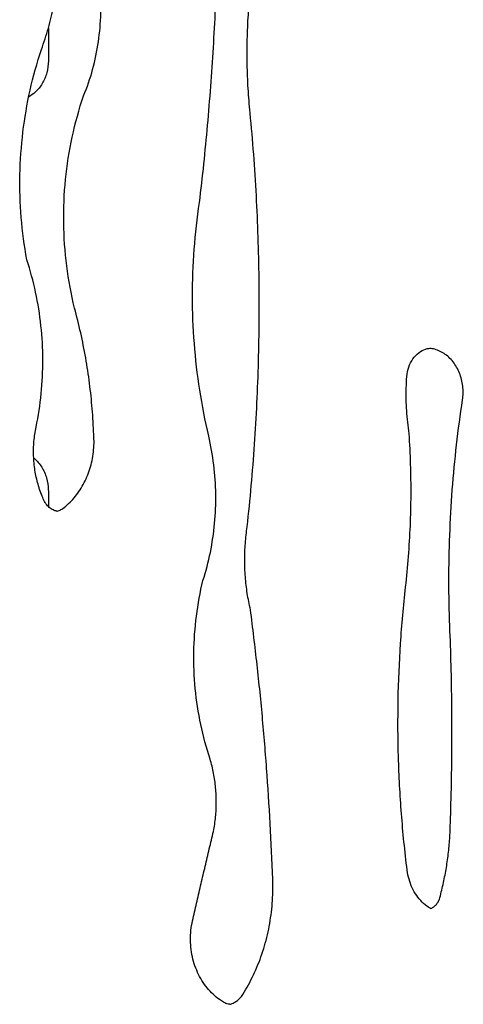
# Model space of a CAD drawing. Units: millimetres. Extents: x 0 to 29700, y 0 to 21000.
# Drawn here: x 8779 to 9005, y 4276 to 4780 of the extents above; entities that cross this region are included whole.
import ezdxf

# ---------------------------------------------------------------- set-up
doc = ezdxf.new("R2010")
doc.units = ezdxf.units.MM
doc.header["$LTSCALE"] = 15
doc.layers.add('P001', color=131, linetype='Continuous')

msp = doc.modelspace()

# ---------------------------------------------------------------- linework, layer by layer
at = {"layer": 'P001'}
for p, q in [((8793.3, 4775.25, -683.09), (8793.3, 4758.57, -683.09)), ((8793.3, 4538.57, -683.09), (8793.3, 4530.55, -683.09))]:
    msp.add_line(p, q, dxfattribs=at)
for points, knots in [([(8789.77, 4764.28, 122.96), (8791.07, 4767.89, 122.23), (8792.26, 4771.56, 121.57), (8794.37, 4779, 120.4), (8795.3, 4782.76, 119.88), (8796.89, 4790.36, 118.99), (8797.56, 4794.2, 118.62), (8798.64, 4801.92, 118.02), (8799.04, 4805.8, 117.79), (8799.59, 4813.59, 117.49), (8799.72, 4817.5, 117.41), (8799.73, 4821.41, 117.41)], [5.8873973, 5.8873973, 5.8873973, 5.8873973, 5.9662241, 5.9662241, 6.0450689, 6.0450689, 6.1239137, 6.1239137, 6.2027584, 6.2027584, 6.2816032, 6.2816032, 6.2816032, 6.2816032]), ([(8811.34, 4740.65, 95.96), (8813.14, 4745.02, 94.86), (8814.68, 4749.53, 93.93), (8817.21, 4758.78, 92.39), (8818.2, 4763.51, 91.79), (8819.59, 4773.08, 90.95), (8820.01, 4777.92, 90.7), (8820.25, 4787.63, 90.55), (8820.08, 4792.5, 90.65), (8819.15, 4802.15, 91.21), (8818.4, 4806.93, 91.67), (8817.37, 4811.64, 92.3)], [5.8387185, 5.8387185, 5.8387185, 5.8387185, 5.9773393, 5.9773393, 6.11596, 6.11596, 6.2545808, 6.2545808, 6.3932016, 6.3932016, 6.5318224, 6.5318224, 6.5318224, 6.5318224]), ([(8896.48, 4731.83, 46.56), (8896.05, 4736, 46.8), (8895.71, 4740.17, 46.99), (8895.2, 4748.55, 47.28), (8895.04, 4752.74, 47.37), (8894.88, 4761.13, 47.46), (8894.9, 4765.33, 47.45), (8895.09, 4773.72, 47.34), (8895.28, 4777.91, 47.24), (8895.83, 4786.28, 46.93), (8896.19, 4790.45, 46.72), (8896.64, 4794.62, 46.47)], [3.0234885, 3.0234885, 3.0234885, 3.0234885, 3.0719063, 3.0719063, 3.1203241, 3.1203241, 3.1687418, 3.1687418, 3.2171596, 3.2171596, 3.2655774, 3.2655774, 3.2655774, 3.2655774]), ([(8870.58, 4686.01, 76.48), (8871.37, 4692.59, 76.03), (8872.11, 4699.18, 75.6), (8873.48, 4712.37, 74.81), (8874.12, 4718.98, 74.44), (8875.31, 4732.19, 73.76), (8875.85, 4738.81, 73.45), (8876.84, 4752.05, 72.88), (8877.29, 4758.67, 72.62), (8878.09, 4771.93, 72.17), (8878.43, 4778.56, 71.97), (8878.74, 4785.2, 71.79)], [6.14617238, 6.14617238, 6.14617238, 6.14617238, 6.16312622, 6.16312622, 6.18008006, 6.18008006, 6.1970339, 6.1970339, 6.21398774, 6.21398774, 6.23094158, 6.23094158, 6.23094158, 6.23094158]), ([(8782.3, 4656.77, 127.41), (8781, 4663.91, 128.19), (8780.05, 4671.13, 128.75), (8778.89, 4685.65, 129.44), (8778.66, 4692.95, 129.57), (8778.95, 4707.53, 129.41), (8779.45, 4714.81, 129.11), (8781.19, 4729.26, 128.08), (8782.41, 4736.42, 127.35), (8785.57, 4750.54, 125.48), (8787.5, 4757.49, 124.33), (8789.77, 4764.28, 122.98)], [2.9338387, 2.9338387, 2.9338387, 2.9338387, 3.0489487, 3.0489487, 3.1640586, 3.1640586, 3.2791686, 3.2791686, 3.3942786, 3.3942786, 3.5093885, 3.5093885, 3.5093885, 3.5093885]), ([(8793.3, 4758.57, -683.09), (8793.3, 4756.49, -683.09), (8793.03, 4754.42, -683.29), (8791.97, 4750.47, -684.06), (8791.19, 4748.6, -684.63), (8789.2, 4745.25, -686.12), (8787.99, 4743.76, -687.04), (8785.59, 4741.6, -688.9), (8784.46, 4740.81, -689.79), (8783.28, 4740.2, -690.74)], [3.141593, 3.141593, 3.141593, 3.141593, 3.441237, 3.441237, 3.74218, 3.74218, 4.048345, 4.048345, 4.28798, 4.28798, 4.28798, 4.28798]), ([(8806.71, 4632.08, 98.47), (8804.97, 4639.18, 99.44), (8803.63, 4646.4, 100.19), (8801.78, 4660.99, 101.23), (8801.26, 4668.36, 101.51), (8801.06, 4683.1, 101.63), (8801.38, 4690.48, 101.45), (8802.83, 4705.13, 100.64), (8803.97, 4712.4, 100), (8807.05, 4726.71, 98.28), (8809, 4733.76, 97.19), (8811.33, 4740.63, 95.88)], [2.8661413, 2.8661413, 2.8661413, 2.8661413, 2.9959596, 2.9959596, 3.1257778, 3.1257778, 3.2555961, 3.2555961, 3.3854144, 3.3854144, 3.5152327, 3.5152327, 3.5152327, 3.5152327]), ([(8894.96, 4520.17, 47.44), (8896.5, 4534.2, 46.55), (8897.75, 4548.28, 45.82), (8899.68, 4576.48, 44.7), (8900.36, 4590.6, 44.3), (8901.14, 4618.87, 43.85), (8901.24, 4633.02, 43.79), (8900.87, 4661.31, 44.01), (8900.39, 4675.44, 44.28), (8898.87, 4703.67, 45.17), (8897.82, 4717.77, 45.78), (8896.48, 4731.83, 46.56)], [6.1571476, 6.1571476, 6.1571476, 6.1571476, 6.2042416, 6.2042416, 6.2513364, 6.2513364, 6.2984312, 6.2984312, 6.345526, 6.345526, 6.3926206, 6.3926206, 6.3926206, 6.3926206]), ([(8875.27, 4566.59, 73.7), (8873.46, 4574.34, 74.77), (8871.93, 4582.19, 75.67), (8869.49, 4598, 77.11), (8868.57, 4605.97, 77.65), (8867.33, 4621.98, 78.38), (8867.01, 4630.01, 78.56), (8866.99, 4646.08, 78.58), (8867.28, 4654.11, 78.4), (8868.48, 4670.12, 77.7), (8869.38, 4678.09, 77.17), (8870.58, 4686.01, 76.46)], [2.8773749, 2.8773749, 2.8773749, 2.8773749, 2.9649243, 2.9649243, 3.0524736, 3.0524736, 3.140023, 3.140023, 3.2275723, 3.2275723, 3.3151217, 3.3151217, 3.3151217, 3.3151217]), ([(8787.03, 4571.16, 124.67), (8788.2, 4576.81, 124.02), (8789.08, 4582.53, 123.53), (8790.24, 4594.07, 122.88), (8790.52, 4599.87, 122.73), (8790.48, 4611.48, 122.75), (8790.16, 4617.28, 122.93), (8788.92, 4628.8, 123.62), (8788, 4634.52, 124.13), (8785.59, 4645.79, 125.47), (8784.09, 4651.35, 126.31), (8782.3, 4656.78, 127.3)], [6.0483538, 6.0483538, 6.0483538, 6.0483538, 6.1677588, 6.1677588, 6.2871638, 6.2871638, 6.4065688, 6.4065688, 6.5259738, 6.5259738, 6.6453223, 6.6453223, 6.6453223, 6.6453223]), ([(8816.52, 4567.38, 92.71), (8816.35, 4571.76, 92.81), (8816.09, 4576.15, 92.96), (8815.37, 4584.89, 93.38), (8814.91, 4589.25, 93.66), (8813.8, 4597.94, 94.31), (8813.14, 4602.27, 94.7), (8811.63, 4610.88, 95.59), (8810.78, 4615.16, 96.09), (8808.89, 4623.66, 97.2), (8807.85, 4627.88, 97.82), (8806.71, 4632.07, 98.49)], [0.0427126, 0.0427126, 0.0427126, 0.0427126, 0.0949424, 0.0949424, 0.1471723, 0.1471723, 0.1994021, 0.1994021, 0.2516319, 0.2516319, 0.3038618, 0.3038618, 0.3038618, 0.3038618]), ([(8976.52, 4597.05, 15.33), (8976.66, 4598.72, 15.22), (8977.01, 4600.37, 14.96), (8978.1, 4603.42, 14.12), (8978.83, 4604.84, 13.56), (8980.58, 4607.31, 12.17), (8981.59, 4608.36, 11.35), (8983.77, 4610.05, 9.53), (8984.94, 4610.68, 8.53), (8987.32, 4611.52, 6.43), (8988.56, 4611.47, -3.88), (8988.56, 4611.47, -3.88)], [3.236066, 3.236066, 3.236066, 3.236066, 3.531321, 3.531321, 3.826588, 3.826588, 4.121855, 4.121855, 4.417122, 4.417122, 4.712389, 4.712389, 4.712389, 4.712389]), ([(8989.02, 4611.37, -3.95), (8988.71, 4611.44, -4.03), (8988.56, 4611.47, -3.88), (8988.56, 4611.47, -3.88), (8988.56, 4611.47, -3.88), (8988.56, 4611.47, -3.88)], [1.35728372, 1.35728372, 1.35728372, 1.35728372, 1.39998624, 1.39998624, 1.42909904, 1.42909904, 1.42909904, 1.42909904]), ([(9005.04, 4585.08, -16.1), (9005.38, 4587.39, -16.34), (9005.43, 4589.77, -16.37), (9004.9, 4594.42, -16), (9004.32, 4596.68, -15.59), (9002.64, 4600.9, -14.38), (9001.52, 4602.84, -13.57), (8998.85, 4606.23, -11.6), (8997.29, 4607.66, -10.43), (8993.9, 4609.91, -7.82), (8992.05, 4610.71, -6.37), (8989.79, 4611.24, -4.57), (8989.4, 4611.31, -4.26), (8989.02, 4611.37, -3.95)], [6.112118, 6.112118, 6.112118, 6.112118, 6.414334, 6.414334, 6.716399, 6.716399, 7.02096, 7.02096, 7.332912, 7.332912, 7.654534, 7.654534, 7.720224, 7.720224, 7.720224, 7.720224]), ([(8977.74, 4567.87, 14.6), (8977.45, 4569.79, 14.77), (8977.21, 4571.72, 14.92), (8976.8, 4575.6, 15.17), (8976.64, 4577.54, 15.26), (8976.39, 4581.44, 15.41), (8976.31, 4583.39, 15.46), (8976.23, 4587.3, 15.51), (8976.23, 4589.25, 15.51), (8976.31, 4593.15, 15.46), (8976.4, 4595.1, 15.41), (8976.52, 4597.05, 15.33)], [2.9718043, 2.9718043, 2.9718043, 2.9718043, 3.020489, 3.020489, 3.0691736, 3.0691736, 3.1178583, 3.1178583, 3.166543, 3.166543, 3.2152277, 3.2152277, 3.2152277, 3.2152277]), ([(8998.51, 4469.41, -12.36), (8998.22, 4477.15, -12.2), (8998.07, 4484.89, -12.11), (8998.08, 4500.37, -12.12), (8998.22, 4508.12, -12.2), (8998.81, 4523.59, -12.53), (8999.24, 4531.31, -12.78), (9000.4, 4546.74, -13.45), (9001.13, 4554.44, -13.86), (9002.87, 4569.8, -14.86), (9003.88, 4577.45, -15.44), (9005.04, 4585.08, -16.1)], [3.0984885, 3.0984885, 3.0984885, 3.0984885, 3.1417791, 3.1417791, 3.1850698, 3.1850698, 3.2283604, 3.2283604, 3.271651, 3.271651, 3.3149416, 3.3149416, 3.3149416, 3.3149416]), ([(8790.44, 4535.07, 122.5), (8789.51, 4537.28, 123.09), (8788.71, 4539.56, 123.6), (8787.38, 4544.25, 124.45), (8786.86, 4546.65, 124.78), (8786.1, 4551.51, 125.26), (8785.87, 4553.97, 125.41), (8785.7, 4558.92, 125.52), (8785.76, 4561.39, 125.48), (8786.18, 4566.32, 125.21), (8786.53, 4568.76, 124.99), (8787.03, 4571.16, 124.67)], [2.6878877, 2.6878877, 2.6878877, 2.6878877, 2.8257911, 2.8257911, 2.9636946, 2.9636946, 3.1015981, 3.1015981, 3.2395016, 3.2395016, 3.3774051, 3.3774051, 3.3774051, 3.3774051]), ([(8800.67, 4529.51, 103.25), (8802.74, 4531.06, 101.84), (8804.69, 4532.89, 100.53), (8808.22, 4537.02, 98.17), (8809.81, 4539.32, 97.11), (8812.53, 4544.3, 95.32), (8813.66, 4546.97, 94.58), (8815.41, 4552.56, 93.44), (8816.02, 4555.48, 93.04), (8816.69, 4561.4, 92.61), (8816.74, 4564.4, 92.57), (8816.52, 4567.38, 92.72)], [5.28738, 5.28738, 5.28738, 5.28738, 5.503734, 5.503734, 5.720431, 5.720431, 5.937128, 5.937128, 6.153825, 6.153825, 6.370522, 6.370522, 6.370522, 6.370522]), ([(8872.34, 4492.66, 75.32), (8873.86, 4497.37, 74.49), (8875.12, 4502.18, 73.79), (8877.11, 4511.94, 72.69), (8877.84, 4516.89, 72.28), (8878.78, 4526.86, 71.77), (8878.97, 4531.87, 71.66), (8878.83, 4541.89, 71.74), (8878.49, 4546.9, 71.93), (8877.28, 4556.83, 72.6), (8876.41, 4561.75, 73.08), (8875.27, 4566.59, 73.7)], [5.9277522, 5.9277522, 5.9277522, 5.9277522, 6.0516188, 6.0516188, 6.1755292, 6.1755292, 6.2994397, 6.2994397, 6.4233501, 6.4233501, 6.5472606, 6.5472606, 6.5472606, 6.5472606]), ([(8975.93, 4489.29, 15.66), (8976.53, 4494.5, 15.32), (8977.02, 4499.72, 15.04), (8977.83, 4510.18, 14.58), (8978.14, 4515.41, 14.4), (8978.57, 4525.9, 14.16), (8978.69, 4531.15, 14.09), (8978.74, 4541.65, 14.06), (8978.67, 4546.9, 14.1), (8978.35, 4557.39, 14.28), (8978.09, 4562.63, 14.43), (8977.74, 4567.87, 14.63)], [6.1527829, 6.1527829, 6.1527829, 6.1527829, 6.194339, 6.194339, 6.235895, 6.235895, 6.2774511, 6.2774511, 6.3190072, 6.3190072, 6.3605632, 6.3605632, 6.3605632, 6.3605632]), ([(8785.83, 4555.28, -688.71), (8785.94, 4555.19, -688.63), (8786.06, 4555.1, -688.54), (8787.57, 4553.83, -687.35), (8788.86, 4552.36, -686.38), (8790.97, 4549, -684.8), (8791.81, 4547.12, -684.18), (8792.95, 4543.16, -683.35), (8793.26, 4541.08, -683.12), (8793.3, 4538.85, -683.1), (8793.3, 4538.71, -683.09), (8793.3, 4538.57, -683.09)], [2.1745582, 2.1745582, 2.1745582, 2.1745582, 2.1991149, 2.1991149, 2.5132741, 2.5132741, 2.8202333, 2.8202333, 3.1213897, 3.1213897, 3.1415927, 3.1415927, 3.1415927, 3.1415927]), ([(8797.6, 4528.11, 106.31), (8797.6, 4528.11, 106.31), (8797.6, 4528.11, 106.31), (8796.6, 4528.38, 116.96), (8795.92, 4528.66, 117.63), (8794.6, 4529.43, 118.9), (8793.95, 4529.91, 119.5), (8792.75, 4531.08, 120.58), (8792.19, 4531.77, 121.07), (8791.21, 4533.3, 121.92), (8790.78, 4534.15, 122.28), (8790.44, 4535.06, 122.55)], [1.570796, 1.570796, 1.570796, 1.570796, 1.804004, 1.804004, 2.037213, 2.037213, 2.270421, 2.270421, 2.503629, 2.503629, 2.736837, 2.736837, 2.736837, 2.736837]), ([(8797.6, 4528.11, 106.31), (8797.67, 4528.12, 106.24), (8797.74, 4528.14, 106.17), (8798.14, 4528.24, 105.77), (8798.47, 4528.35, 105.44), (8799.11, 4528.61, 104.81), (8799.43, 4528.76, 104.5), (8800.06, 4529.1, 103.89), (8800.37, 4529.3, 103.59), (8800.68, 4529.52, 103.3)], [4.9096927, 4.9096927, 4.9096927, 4.9096927, 4.9336744, 4.9336744, 5.0443171, 5.0443171, 5.1549597, 5.1549597, 5.2656024, 5.2656024, 5.2656024, 5.2656024]), ([(8896.63, 4477.73, 46.54), (8895.99, 4480.48, 46.89), (8895.45, 4483.28, 47.19), (8894.58, 4488.9, 47.66), (8894.25, 4491.73, 47.84), (8893.81, 4497.42, 48.08), (8893.7, 4500.27, 48.15), (8893.69, 4505.98, 48.15), (8893.79, 4508.84, 48.09), (8894.22, 4514.53, 47.86), (8894.53, 4517.36, 47.69), (8894.96, 4520.17, 47.46)], [2.8779986, 2.8779986, 2.8779986, 2.8779986, 2.9652193, 2.9652193, 3.05244, 3.05244, 3.1396607, 3.1396607, 3.2268814, 3.2268814, 3.3141022, 3.3141022, 3.3141022, 3.3141022]), ([(8876.02, 4401.27, 73.19), (8874.1, 4407.06, 74.34), (8872.5, 4412.99, 75.3), (8869.97, 4425.05, 76.81), (8869.03, 4431.17, 77.37), (8867.85, 4443.51, 78.08), (8867.6, 4449.72, 78.23), (8867.79, 4462.13, 78.11), (8868.23, 4468.33, 77.85), (8869.78, 4480.62, 76.92), (8870.9, 4486.7, 76.25), (8872.34, 4492.67, 75.39)], [2.7759174, 2.7759174, 2.7759174, 2.7759174, 2.9036229, 2.9036229, 3.0313284, 3.0313284, 3.1590339, 3.1590339, 3.2867394, 3.2867394, 3.4144449, 3.4144449, 3.4144449, 3.4144449]), ([(8976.73, 4344.51, 15.19), (8975.54, 4354.09, 15.89), (8974.57, 4363.71, 16.45), (8973.09, 4383, 17.31), (8972.58, 4392.67, 17.61), (8972.02, 4412.02, 17.94), (8971.96, 4421.71, 17.97), (8972.32, 4441.07, 17.77), (8972.72, 4450.75, 17.53), (8973.99, 4470.06, 16.79), (8974.85, 4479.69, 16.29), (8975.93, 4489.29, 15.66)], [2.9988129, 2.9988129, 2.9988129, 2.9988129, 3.0533904, 3.0533904, 3.1079678, 3.1079678, 3.1625452, 3.1625452, 3.2171227, 3.2171227, 3.2717001, 3.2717001, 3.2717001, 3.2717001]), ([(8908.1, 4336.36, 39.83), (8907.8, 4345.82, 40.01), (8907.4, 4355.29, 40.24), (8906.42, 4374.19, 40.81), (8905.83, 4383.64, 41.15), (8904.49, 4402.52, 41.93), (8903.72, 4411.95, 42.37), (8902.01, 4430.79, 43.36), (8901.06, 4440.2, 43.91), (8898.98, 4458.98, 45.12), (8897.85, 4468.36, 45.77), (8896.63, 4477.73, 46.48)], [0.0374547, 0.0374547, 0.0374547, 0.0374547, 0.0598391, 0.0598391, 0.0822234, 0.0822234, 0.1046078, 0.1046078, 0.1269922, 0.1269922, 0.149374, 0.149374, 0.149374, 0.149374]), ([(8998.81, 4368.52, -12.54), (8999.05, 4375.24, -12.68), (8999.24, 4381.97, -12.79), (8999.51, 4395.42, -12.95), (8999.6, 4402.15, -12.99), (8999.66, 4415.61, -13.03), (8999.64, 4422.33, -13.02), (8999.5, 4435.79, -12.94), (8999.37, 4442.52, -12.86), (8999.02, 4455.97, -12.66), (8998.79, 4462.69, -12.53), (8998.51, 4469.41, -12.36)], [6.24165341, 6.24165341, 6.24165341, 6.24165341, 6.25963943, 6.25963943, 6.27762546, 6.27762546, 6.29561149, 6.29561149, 6.31359752, 6.31359752, 6.33158328, 6.33158328, 6.33158328, 6.33158328]), ([(8877.74, 4364.28, 72.31), (8878.21, 4366.72, 72.06), (8878.57, 4369.19, 71.87), (8879.04, 4374.16, 71.61), (8879.16, 4376.66, 71.55), (8879.17, 4381.65, 71.55), (8879.05, 4384.15, 71.61), (8878.59, 4389.12, 71.86), (8878.23, 4391.59, 72.04), (8877.3, 4396.48, 72.54), (8876.72, 4398.89, 72.85), (8876.02, 4401.26, 73.22)], [6.0638117, 6.0638117, 6.0638117, 6.0638117, 6.1730094, 6.1730094, 6.282207, 6.282207, 6.3914046, 6.3914046, 6.5006022, 6.5006022, 6.6097999, 6.6097999, 6.6097999, 6.6097999]), ([(8993.19, 4329.52, -9.17), (8993.89, 4332.03, -9.59), (8994.52, 4334.57, -9.97), (8995.66, 4339.69, -10.65), (8996.17, 4342.27, -10.96), (8997.06, 4347.46, -11.49), (8997.43, 4350.07, -11.71), (8998.05, 4355.32, -12.09), (8998.3, 4357.95, -12.23), (8998.65, 4363.23, -12.44), (8998.76, 4365.87, -12.51), (8998.81, 4368.52, -12.54)], [5.9729303, 5.9729303, 5.9729303, 5.9729303, 6.0310444, 6.0310444, 6.0892368, 6.0892368, 6.1474293, 6.1474293, 6.2056217, 6.2056217, 6.2638141, 6.2638141, 6.2638141, 6.2638141]), ([(8867.29, 4319.75, 78.32), (8867.97, 4322.72, 77.93), (8868.64, 4325.7, 77.53), (8870.01, 4331.64, 76.74), (8870.7, 4334.61, 76.35), (8872.09, 4340.55, 75.54), (8872.78, 4343.52, 75.14), (8874.18, 4349.46, 74.33), (8874.89, 4352.42, 73.92), (8876.31, 4358.35, 73.1), (8877.02, 4361.32, 72.69), (8877.74, 4364.28, 72.27)], [3.39792722, 3.39792722, 3.39792722, 3.39792722, 3.40125144, 3.40125144, 3.40457566, 3.40457566, 3.40789987, 3.40789987, 3.41122409, 3.41122409, 3.4145483, 3.4145483, 3.4145483, 3.4145483]), ([(8987.58, 4325.46, 7.46), (8986.46, 4326.23, 8.28), (8985.39, 4327.13, 9.06), (8983.38, 4329.15, 10.52), (8982.45, 4330.27, 11.18), (8980.75, 4332.71, 12.39), (8979.99, 4334.03, 12.92), (8978.68, 4336.82, 13.84), (8978.12, 4338.29, 14.23), (8977.25, 4341.33, 14.84), (8976.93, 4342.91, 15.06), (8976.73, 4344.51, 15.19)], [2.1092305, 2.1092305, 2.1092305, 2.1092305, 2.2872297, 2.2872297, 2.4652288, 2.4652288, 2.643228, 2.643228, 2.8212271, 2.8212271, 2.9992263, 2.9992263, 2.9992263, 2.9992263]), ([(8892.69, 4280.89, 49.26), (8894.68, 4284.07, 48.03), (8896.51, 4287.4, 46.92), (8899.78, 4294.31, 44.91), (8901.24, 4297.89, 44.02), (8903.74, 4305.24, 42.49), (8904.79, 4309.01, 41.85), (8906.47, 4316.68, 40.83), (8907.09, 4320.58, 40.44), (8907.92, 4328.44, 39.94), (8908.12, 4332.4, 39.82), (8908.1, 4336.36, 39.83)], [5.6557835, 5.6557835, 5.6557835, 5.6557835, 5.7823339, 5.7823339, 5.9089031, 5.9089031, 6.0354722, 6.0354722, 6.1620413, 6.1620413, 6.2886102, 6.2886102, 6.2886102, 6.2886102]), ([(8988.76, 4324.9, -4.41), (8989.09, 4325.01, -4.8), (8989.43, 4325.16, -5.19), (8990.21, 4325.61, -6.07), (8990.65, 4325.93, -6.55), (8991.5, 4326.73, -7.43), (8991.9, 4327.2, -7.83), (8992.62, 4328.28, -8.52), (8992.94, 4328.88, -8.82), (8993.19, 4329.53, -9.05)], [5.0034441, 5.0034441, 5.0034441, 5.0034441, 5.1688198, 5.1688198, 5.3970352, 5.3970352, 5.6252506, 5.6252506, 5.853466, 5.853466, 5.853466, 5.853466]), ([(8988.76, 4324.9, -4.41), (8988.76, 4324.9, -4.41), (8988.76, 4324.9, -4.41), (8988.76, 4324.9, -4.41), (8988.76, 4324.9, -4.41), (8988.76, 4324.9, -4.41), (8988.76, 4324.9, -4.41), (8988.53, 4324.98, 6.22), (8988.33, 4325.07, 6.45), (8987.94, 4325.25, 6.9), (8987.75, 4325.36, 7.11), (8987.56, 4325.47, 7.32)], [1.5707963, 1.5707963, 1.5707963, 1.5707963, 1.6699003, 1.6699003, 1.7690042, 1.7690042, 1.8681081, 1.8681081, 1.9672121, 1.9672121, 2.0626878, 2.0626878, 2.0626878, 2.0626878]), ([(8881.75, 4277.65, 68.48), (8879.39, 4279.19, 70.13), (8877.17, 4281.12, 71.64), (8873.24, 4285.64, 74.32), (8871.52, 4288.23, 75.48), (8868.72, 4293.9, 77.35), (8867.64, 4296.97, 78.06), (8866.24, 4303.36, 78.99), (8865.91, 4306.68, 79.21), (8866.03, 4313.29, 79.13), (8866.47, 4316.59, 78.83), (8867.29, 4319.75, 78.29)], [2.084373, 2.084373, 2.084373, 2.084373, 2.353815, 2.353815, 2.623257, 2.623257, 2.892699, 2.892699, 3.16214, 3.16214, 3.431582, 3.431582, 3.431582, 3.431582]), ([(8886.06, 4275.88, 55.22), (8886.06, 4275.88, 55.22), (8886.06, 4275.88, 55.22), (8886.06, 4275.88, 55.22), (8885.56, 4275.84, 65.15), (8884.79, 4276.05, 65.89), (8884.4, 4276.18, 66.25), (8883.64, 4276.5, 66.96), (8883.27, 4276.68, 67.31), (8882.53, 4277.1, 67.99), (8882.16, 4277.34, 68.32), (8881.81, 4277.61, 68.63)], [1.5707963, 1.5707963, 1.5707963, 1.5707963, 1.6858649, 1.6858649, 1.8009335, 1.8009335, 1.9160021, 1.9160021, 2.0310707, 2.0310707, 2.1461393, 2.1461393, 2.1461393, 2.1461393]), ([(8886.06, 4275.88, 55.22), (8886.06, 4275.88, 55.22), (8886.06, 4275.88, 55.22), (8886.52, 4275.98, 54.77), (8887.15, 4276.19, 54.18), (8888.38, 4276.74, 53.03), (8888.98, 4277.1, 52.48), (8890.15, 4277.94, 51.44), (8890.71, 4278.44, 50.95), (8891.76, 4279.57, 50.05), (8892.25, 4280.2, 49.64), (8892.69, 4280.89, 49.27)], [4.8852934, 4.8852934, 4.8852934, 4.8852934, 4.8997303, 4.8997303, 5.0870716, 5.0870716, 5.274413, 5.274413, 5.4617543, 5.4617543, 5.6490956, 5.6490956, 5.6490956, 5.6490956])]:
    msp.add_open_spline(points, degree=3, knots=knots, dxfattribs=at)
for points in [[(8787.03, 4571.16, 124.67), (8787.03, 4571.16, 124.67), (8787.03, 4571.16, 124.67), (8787.03, 4571.16, 124.67)], [(8998.51, 4469.41, -12.36), (8998.51, 4469.41, -12.36), (8998.51, 4469.41, -12.36), (8998.51, 4469.41, -12.36)]]:
    msp.add_open_spline(points, degree=3, dxfattribs=at)

doc.saveas('drawing.dxf')
